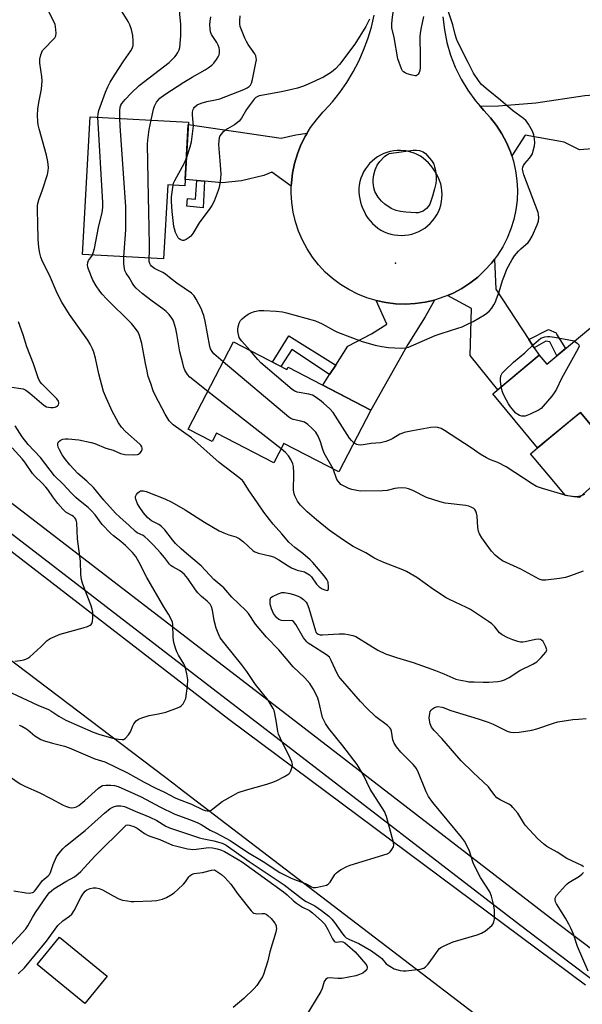
# Model space of a CAD drawing. Units: inches. Extents: x 1225769 to 1231769, y 545455 to 549455.
# Drawn here: x 1229034 to 1229248, y 546830 to 547205 of the extents above; entities that cross this region are included whole.
import ezdxf

# ---------------------------------------------------------------- set-up
doc = ezdxf.new("R2010")
doc.units = ezdxf.units.IN
doc.header["$MEASUREMENT"] = 0
for name, color, linetype in [('BLDG-Footprint', 5, 'Continuous'), ('CULTRL-Pad', 6, 'Continuous'), ('ELEV-Spot Elevation', 7, 'Continuous'), ('TRANS-Driveway', 251, 'Continuous'), ('TRANS-Non Street Sidewalk', 7, 'Continuous'), ('TRANS-Road', 130, 'Continuous'), ('TRANS-Street Sidewalk', 7, 'Continuous'), ('Undefined', 1, 'Continuous')]:
    doc.layers.add(name, color=color, linetype=linetype)

msp = doc.modelspace()

# ---------------------------------------------------------------- linework, layer by layer
at = {"layer": 'BLDG-Footprint'}
for points, elevation in [([(1229097.88, 547165.8), (1229096.55, 547141.52), (1229089.98, 547141.88), (1229088.43, 547113.71), (1229057.53, 547115.4), (1229060.41, 547167.85)], 430.52), ([(1229259.28, 547094.28), (1229278.81, 547070.69), (1229271.8, 547064.89), (1229278.98, 547056.22), (1229259.65, 547040.22), (1229247.17, 547055.29), (1229230.83, 547041.76), (1229213.77, 547062.37), (1229231.49, 547077.04), (1229234.33, 547073.62)], 434.98), ([(1229114.98, 547082.12), (1229135.37, 547071.57), (1229135.82, 547072.44), (1229167.33, 547056.15), (1229155.17, 547032.64), (1229134.26, 547043.45), (1229130.45, 547036.08), (1229108.55, 547047.41), (1229106.88, 547044.18), (1229097.79, 547048.88)], 432.99), ([(1229066.98, 546840.66), (1229058.47, 546830.28), (1229040.28, 546845.18), (1229048.79, 546855.56)], 435.18)]:
    msp.add_lwpolyline(points, close=True, dxfattribs=dict(at, elevation=elevation))
at = {"layer": 'CULTRL-Pad'}
msp.add_lwpolyline([(1229258.15, 547033.1), (1229246.8, 547022.84), (1229241.43, 547023.7), (1229236.87, 547029.15), (1229236.39, 547029.72), (1229228.13, 547039.57), (1229230.83, 547041.76), (1229232.01, 547042.73), (1229234.53, 547044.82), (1229245.54, 547053.94), (1229247.17, 547055.29), (1229259.65, 547040.22), (1229259.1, 547037.59), (1229258.52, 547034.86)], close=True, dxfattribs=at)
at = {"layer": 'ELEV-Spot Elevation'}
msp.add_point((1229176.75, 547112.06, 432.83), dxfattribs=at)
at = {"layer": 'TRANS-Driveway'}
for points in [[(1229264.25, 547156.52), (1229261.44, 547156.32), (1229246.86, 547155.29), (1229240.94, 547158.14), (1229226.06, 547160.87), (1229220.99, 547152.96), (1229220.49, 547154.52), (1229219.03, 547157.97), (1229217.29, 547161.29), (1229215.26, 547164.45), (1229212.96, 547167.41), (1229210.42, 547170.16), (1229208.98, 547171.82), (1229215.96, 547171.95), (1229230.12, 547173.17), (1229248.9, 547175.97), (1229266.58, 547177.33), (1229267.06, 547156.71)], [(1229143.1, 547161.62), (1229142.41, 547160.5), (1229140.74, 547157.14), (1229139.36, 547153.66), (1229138.29, 547150.06), (1229137.53, 547146.4), (1229137.1, 547142.67), (1229137.06, 547141.4), (1229129.59, 547146.67), (1229126.53, 547145.52), (1229118.11, 547143.39), (1229110.67, 547142.71), (1229103.93, 547143.28), (1229101.08, 547143.51), (1229096.68, 547143.88), (1229097.83, 547164.93), (1229133.16, 547159.71), (1229138.78, 547161)], [(1229227.54, 547083.02), (1229229.6, 547079.9), (1229231.49, 547077.04), (1229215.65, 547063.92), (1229205.21, 547076.99), (1229205.64, 547094.83), (1229196.49, 547099.77), (1229198.65, 547100.69), (1229201.96, 547102.45), (1229205.1, 547104.5), (1229208.06, 547106.8), (1229210.8, 547109.36), (1229213.31, 547112.14), (1229214.44, 547113.65), (1229214.9, 547102.16)], [(1229151.65, 547069.73), (1229153.95, 547073.3), (1229158.55, 547080.43), (1229167.61, 547085.25), (1229173.38, 547088.89), (1229169.4, 547097.82), (1229173.06, 547097.06), (1229176.79, 547096.61), (1229180.53, 547096.48), (1229184.28, 547096.69), (1229187.99, 547097.21), (1229191.64, 547098.06), (1229188.07, 547091.68), (1229181.46, 547081.15), (1229167.33, 547056.15), (1229149, 547065.63)]]:
    msp.add_lwpolyline(points, close=True, dxfattribs=at)
at = {"layer": 'TRANS-Non Street Sidewalk'}
for points in [[(1229103.93, 547143.28), (1229103.44, 547133.21), (1229097.21, 547133.81), (1229097.47, 547136.72), (1229100.55, 547136.46), (1229101.08, 547143.51)], [(1229153.95, 547073.3), (1229151.65, 547069.73), (1229137.28, 547079.28), (1229133.02, 547072.79), (1229129.86, 547074.42), (1229136.15, 547084.43)], [(1229229.6, 547079.9), (1229227.54, 547083.02), (1229234.99, 547086.89), (1229237.95, 547085.59), (1229238.1, 547085.08), (1229241.53, 547079.58), (1229238.12, 547076.76), (1229235.57, 547082.09), (1229234.04, 547082.34)]]:
    msp.add_lwpolyline(points, close=True, dxfattribs=at)
at = {"layer": 'TRANS-Road'}
for points in [[(1228736.67, 547231.63), (1228774.94, 547198.76), (1228827.99, 547156.17), (1228920.5, 547086.03), (1229021.18, 547009.45), (1229113.28, 546938.46), (1229249.11, 546837.44)], [(1229352.73, 546716.05), (1229243.56, 546798.38), (1229232, 546807.1), (1229213.8, 546821.01), (1229094.36, 546912.28), (1229092.42, 546913.75), (1229024.19, 546965.36), (1229009.48, 546976.49), (1228961.82, 547012.54), (1228803.93, 547132.25), (1228722.5, 547192.78), (1228702.35, 547206.23)]]:
    msp.add_lwpolyline(points, dxfattribs=at)
msp.add_polyline3d([(1229194.81, 547205.86, 0), (1229195.36, 547200.92, 0), (1229196.33, 547196.05, 0), (1229197.72, 547191.28, 0), (1229199.51, 547186.65, 0), (1229201.69, 547182.19, 0), (1229204.25, 547177.93, 0), (1229207.17, 547173.91, 0), (1229208.98, 547171.82, 0), (1229210.42, 547170.16, 0), (1229212.96, 547167.41, 0), (1229215.26, 547164.45, 0), (1229217.29, 547161.29, 0), (1229219.03, 547157.97, 0), (1229220.49, 547154.52, 0), (1229220.99, 547152.96, 0), (1229221.63, 547150.95, 0), (1229222.47, 547147.29, 0), (1229222.98, 547143.58, 0), (1229223.16, 547139.84, 0), (1229223.02, 547136.09, 0), (1229222.56, 547132.37, 0), (1229221.77, 547128.71, 0), (1229220.67, 547125.12, 0), (1229219.26, 547121.65, 0), (1229217.56, 547118.31, 0), (1229215.57, 547115.13, 0), (1229214.44, 547113.65, 0), (1229213.31, 547112.14, 0), (1229210.8, 547109.36, 0), (1229208.06, 547106.8, 0), (1229205.1, 547104.5, 0), (1229201.96, 547102.45, 0), (1229198.65, 547100.69, 0), (1229196.49, 547099.77, 0), (1229195.2, 547099.22, 0), (1229191.64, 547098.06, 0), (1229187.99, 547097.21, 0), (1229184.28, 547096.69, 0), (1229180.53, 547096.48, 0), (1229176.79, 547096.61, 0), (1229173.06, 547097.06, 0), (1229169.4, 547097.82, 0), (1229165.81, 547098.91, 0), (1229162.33, 547100.31, 0), (1229158.98, 547102, 0), (1229155.8, 547103.97, 0), (1229152.8, 547106.22, 0), (1229150, 547108.72, 0), (1229147.43, 547111.45, 0), (1229145.11, 547114.39, 0), (1229143.06, 547117.52, 0), (1229141.28, 547120.82, 0), (1229139.8, 547124.27, 0), (1229138.62, 547127.83, 0), (1229137.76, 547131.47, 0), (1229137.21, 547135.18, 0), (1229136.99, 547138.92, 0), (1229137.06, 547141.4, 0), (1229137.1, 547142.67, 0), (1229137.53, 547146.4, 0), (1229138.29, 547150.06, 0), (1229139.36, 547153.66, 0), (1229140.74, 547157.14, 0), (1229142.41, 547160.5, 0), (1229143.1, 547161.62, 0), (1229144.37, 547163.69, 0), (1229146.61, 547166.7, 0), (1229149.09, 547169.51, 0), (1229149.61, 547170.05, 0), (1229152.7, 547173.49, 0), (1229155.57, 547177.11, 0), (1229158.2, 547180.91, 0), (1229160.59, 547184.86, 0), (1229162.73, 547188.96, 0), (1229164.61, 547193.18, 0), (1229166.22, 547197.51, 0), (1229167.56, 547201.94, 0), (1229168.62, 547206.43, 0)], dxfattribs=at)
msp.add_polyline3d([(1229177.64, 547122.69, 0), (1229178.99, 547122.64, 0), (1229180.35, 547122.7, 0), (1229181.69, 547122.88, 0), (1229183.01, 547123.18, 0), (1229184.31, 547123.59, 0), (1229185.56, 547124.11, 0), (1229186.76, 547124.74, 0), (1229187.9, 547125.47, 0), (1229188.98, 547126.3, 0), (1229189.97, 547127.22, 0), (1229190.89, 547128.23, 0), (1229191.71, 547129.3, 0), (1229192.44, 547130.45, 0), (1229193.06, 547131.66, 0), (1229193.57, 547132.91, 0), (1229193.98, 547134.2, 0), (1229194.27, 547135.53, 0), (1229194.44, 547136.87, 0), (1229194.5, 547138.23, 0), (1229194.43, 547139.58, 0), (1229194.25, 547140.93, 0), (1229193.95, 547142.25, 0), (1229193.55, 547143.55, 0), (1229193.02, 547144.8, 0), (1229192.39, 547146, 0), (1229191.66, 547147.14, 0), (1229190.96, 547148.26, 0), (1229190.18, 547149.32, 0), (1229189.3, 547150.31, 0), (1229188.34, 547151.22, 0), (1229187.31, 547152.04, 0), (1229186.21, 547152.77, 0), (1229185.05, 547153.41, 0), (1229183.84, 547153.94, 0), (1229182.59, 547154.37, 0), (1229181.31, 547154.69, 0), (1229180.65, 547154.8, 0), (1229180.01, 547154.9, 0), (1229178.69, 547155, 0), (1229177.37, 547154.98, 0), (1229176.06, 547154.85, 0), (1229174.76, 547154.61, 0), (1229173.49, 547154.26, 0), (1229172.25, 547153.8, 0), (1229171.05, 547153.24, 0), (1229169.91, 547152.57, 0), (1229168.83, 547151.82, 0), (1229167.82, 547150.97, 0), (1229166.88, 547150.04, 0), (1229166.03, 547149.03, 0), (1229165.26, 547147.96, 0), (1229164.59, 547146.81, 0), (1229164.03, 547145.63, 0), (1229163.56, 547144.39, 0), (1229163.2, 547143.12, 0), (1229162.95, 547141.82, 0), (1229162.82, 547140.51, 0), (1229162.8, 547139.19, 0), (1229162.89, 547137.87, 0), (1229163.09, 547136.57, 0), (1229163.4, 547135.28, 0), (1229163.82, 547134.03, 0), (1229164.35, 547132.82, 0), (1229164.88, 547131.57, 0), (1229165.5, 547130.37, 0), (1229166.24, 547129.23, 0), (1229167.07, 547128.15, 0), (1229167.98, 547127.16, 0), (1229168.99, 547126.24, 0), (1229170.07, 547125.42, 0), (1229171.21, 547124.7, 0), (1229172.42, 547124.07, 0), (1229173.67, 547123.56, 0), (1229174.97, 547123.16, 0), (1229176.29, 547122.86, 0)], close=True, dxfattribs=at)
at = {"layer": 'TRANS-Street Sidewalk'}
for points in [[(1228769.67, 547223.92), (1228796.01, 547201.1), (1228813.64, 547185.81), (1228928.51, 547098.8), (1228957.27, 547077.01), (1229062.47, 546996.21), (1229138.65, 546937.7), (1229208.62, 546883.85), (1229237.45, 546861.66), (1229371.54, 546760.6), (1229378.14, 546755.62), (1229464.7, 546685.96), (1229511.77, 546670.88), (1229513.51, 546671.13), (1229527.6, 546689.37), (1229547.95, 546715.49), (1229576.82, 546752.66), (1229646.82, 546842.79), (1229674.5, 546878.43), (1229737.94, 546959.98)], [(1229372.38, 546748.22), (1229231.77, 546854.2), (1229223.9, 546860.25), (1229132.94, 546930.26), (1229105.15, 546951.6), (1228990.9, 547039.35), (1228951.58, 547069.55), (1228879.77, 547123.95), (1228807.73, 547178.52), (1228763.62, 547216.75)]]:
    msp.add_lwpolyline(points, dxfattribs=at)
at = {"layer": 'Undefined'}
msp.add_line((1229133.21, 547041.42, 430), (1229105.23, 547063.28, 430), dxfattribs=at)
for points, elevation in [([(1229033.4, 546936.19), (1229034.48, 546935.82), (1229036, 546935.01), (1229036.7, 546934.5), (1229039.34, 546932.17), (1229040.59, 546931.36), (1229041.65, 546930.8), (1229043.01, 546930.29), (1229046.09, 546929.32), (1229050.67, 546928.17), (1229052.43, 546927.64), (1229062.25, 546923.42), (1229066.02, 546922.24), (1229074.68, 546918.06), (1229081, 546914.55), (1229085.2, 546912.4), (1229088.72, 546910.75), (1229092.82, 546908.53), (1229094.32, 546907.89), (1229098.99, 546906.19), (1229103.43, 546904.01), (1229104.21, 546903.75), (1229104.97, 546903.63), (1229105.72, 546903.65), (1229106.47, 546903.92), (1229107.19, 546904.4), (1229110.71, 546907.15), (1229115.01, 546909.61), (1229116.82, 546910.55), (1229119.57, 546911.53), (1229127.78, 546913.82), (1229130, 546914.52), (1229131.59, 546915.19), (1229134.45, 546916.67), (1229135.7, 546917.39), (1229136.14, 546917.74), (1229136.49, 546918.14), (1229136.86, 546918.85), (1229137.16, 546919.62), (1229137.38, 546920.41), (1229137.47, 546921.2), (1229137.23, 546922.32), (1229136.68, 546923.68), (1229132.89, 546931.2), (1229132.22, 546932.76), (1229131.97, 546933.85), (1229131.44, 546937.23), (1229130.78, 546940.72), (1229130.49, 546941.86), (1229130.17, 546942.63), (1229128.25, 546945.72), (1229123.42, 546951.74), (1229120.11, 546956.59), (1229118.24, 546959.18), (1229111.81, 546967.08), (1229110.01, 546969.51), (1229109.16, 546971.21), (1229108.44, 546973.12), (1229107.64, 546976.11), (1229107.1, 546979.94), (1229106.63, 546981.27), (1229106.09, 546982.24), (1229104.96, 546983.46), (1229102.81, 546985.2), (1229101.48, 546986.56), (1229100.6, 546987.7), (1229097.61, 546992.04), (1229096.32, 546993.56), (1229095.3, 546994.46), (1229094.42, 546995.12), (1229091.97, 546996.46), (1229091.3, 546996.92), (1229090.69, 546997.55), (1229088.77, 547000.05), (1229087.21, 547001.87), (1229084.6, 547004.76), (1229082.41, 547006.92), (1229081.33, 547007.88), (1229080.67, 547008.37), (1229079.79, 547008.85), (1229078.35, 547009.49), (1229077.7, 547009.93), (1229075.35, 547012.29), (1229071.75, 547015.38), (1229070.13, 547016.89), (1229065.68, 547021.93), (1229061.71, 547026.75), (1229059.14, 547029.16), (1229055.76, 547032.06), (1229052.65, 547035.29), (1229051.01, 547037.41), (1229049.82, 547039.1), (1229048.71, 547041), (1229048.25, 547042.08), (1229048.08, 547042.82), (1229048.16, 547043.56), (1229048.41, 547044.03), (1229048.96, 547044.63), (1229049.44, 547044.9), (1229049.99, 547045.06), (1229050.87, 547045.19), (1229052.07, 547045.23), (1229056.19, 547044.89), (1229060.82, 547043.85), (1229062.19, 547043.38), (1229066.43, 547041.61), (1229069.21, 547040.9), (1229071.96, 547039.69), (1229073.66, 547039.29), (1229076.88, 547039.1), (1229078.45, 547039.24), (1229078.91, 547039.41), (1229079.54, 547039.89), (1229080.02, 547040.52), (1229080.28, 547041.22), (1229080.24, 547041.66), (1229080.08, 547042.11), (1229079.7, 547042.76), (1229079.34, 547043.18), (1229073.89, 547048), (1229072.37, 547049.71), (1229071.21, 547051.36), (1229068.78, 547055.77), (1229066.64, 547060.57), (1229065.57, 547063.28), (1229063.77, 547069.96), (1229062.52, 547075.96), (1229061.87, 547078.16), (1229061.36, 547079.49), (1229060.44, 547081.28), (1229059.56, 547082.78), (1229052.64, 547092.5), (1229049.66, 547097.29), (1229047.89, 547100.69), (1229044.94, 547107.58), (1229042.33, 547112.72), (1229041.72, 547114.32), (1229041.25, 547115.95), (1229040.94, 547118.02), (1229040.65, 547121.24), (1229040.58, 547127.15), (1229040.37, 547132.24), (1229040.4, 547133.95), (1229040.53, 547134.79), (1229040.91, 547136.17), (1229042.32, 547140), (1229044.2, 547145.89), (1229044.5, 547147.25), (1229044.6, 547148.55), (1229044.34, 547150.73), (1229043.82, 547153.21), (1229040.98, 547163.16), (1229040.61, 547164.78), (1229040.47, 547165.89), (1229040.36, 547168.41), (1229040.52, 547170.7), (1229040.85, 547173.28), (1229041.86, 547178.34), (1229042.11, 547181.45), (1229042.06, 547183.18), (1229041.34, 547188.22), (1229041.27, 547189.69), (1229041.66, 547191.39), (1229042.33, 547192.99), (1229043.25, 547194.11), (1229046.16, 547197.02), (1229046.93, 547197.88), (1229047.34, 547198.58), (1229047.5, 547199.62), (1229047.29, 547202.12), (1229047.08, 547202.94), (1229046.63, 547204.03), (1229044.12, 547209.03)], 426), ([(1229063.35, 547167.69), (1229063.47, 547168.92), (1229063.78, 547170.19), (1229066.29, 547177.17), (1229067.14, 547179.27), (1229068.08, 547181.03), (1229069.7, 547183.61), (1229073.31, 547189.12), (1229075.99, 547192.87), (1229076.5, 547193.85), (1229076.77, 547194.95), (1229076.86, 547196.72), (1229076.66, 547198.76), (1229076.24, 547201.06), (1229075.57, 547202.85), (1229074.94, 547204.07), (1229070.4, 547211.41)], 428), ([(1229071.75, 547167.23), (1229071.72, 547170.13), (1229071.88, 547171.5), (1229072.14, 547172.18), (1229072.53, 547172.86), (1229073.76, 547174.39), (1229076.02, 547176.79), (1229079.06, 547179.67), (1229090.53, 547188.49), (1229092.73, 547190.61), (1229093.24, 547191.29), (1229093.84, 547192.28), (1229094.33, 547193.31), (1229094.56, 547194.14), (1229094.97, 547198.56), (1229095.02, 547200.04), (1229094.95, 547203.01), (1229094.55, 547206.79), (1229094.61, 547207.63), (1229094.9, 547208.96)], 430), ([(1229187.45, 547205.98), (1229186.47, 547201.79), (1229186.12, 547199.59), (1229186.06, 547198.2), (1229186.15, 547190.73), (1229186.12, 547186.56), (1229186.03, 547185.39), (1229185.79, 547184.61), (1229185.39, 547184), (1229185.05, 547183.67), (1229184.66, 547183.46), (1229184.18, 547183.41), (1229183.12, 547183.6), (1229181.2, 547184.19), (1229180.42, 547184.5), (1229179.75, 547184.93), (1229179.41, 547185.35), (1229179.03, 547186.09), (1229177.63, 547189.93), (1229176.24, 547197.95), (1229175.4, 547201.72), (1229175.34, 547203.07), (1229175.43, 547204.7), (1229176.2, 547210.44)], 434), ([(1229083.63, 547166.58), (1229084.56, 547170.77), (1229084.9, 547171.89), (1229085.27, 547172.65), (1229085.74, 547173.36), (1229087.03, 547174.87), (1229088.89, 547176.25), (1229096.09, 547181), (1229099.34, 547182.95), (1229104.2, 547185.65), (1229105.44, 547186.44), (1229106.75, 547187.48), (1229107.55, 547188.25), (1229108.62, 547189.63), (1229109.24, 547190.61), (1229109.56, 547191.39), (1229109.71, 547192.2), (1229109.74, 547193.31), (1229109.57, 547194.1), (1229109.16, 547195.11), (1229108.65, 547196.09), (1229106.68, 547199.17), (1229106.31, 547200.15), (1229106.09, 547201.29), (1229106.01, 547202.75), (1229106.14, 547204.21), (1229106.43, 547205.8)], 432), ([(1229166.78, 547204.95), (1229165.47, 547202.22), (1229161.19, 547195.44), (1229155.36, 547187.66), (1229153.89, 547186.02), (1229152.34, 547184.8), (1229149.29, 547182.91), (1229143.52, 547180.22), (1229141.66, 547179.46), (1229139.46, 547178.75), (1229137.22, 547178.2), (1229133.27, 547177.33), (1229125.63, 547175.97), (1229124.78, 547175.74), (1229124.01, 547175.39), (1229123.54, 547175.09), (1229122.94, 547174.51), (1229121, 547172.04), (1229120.01, 547170.62), (1229118.06, 547167.26), (1229117.16, 547166.16), (1229115.47, 547164.71), (1229112.72, 547163.21), (1229112, 547162.75), (1229110.88, 547161.85), (1229110.29, 547161.25), (1229109.87, 547160.59), (1229109.63, 547159.83), (1229109.37, 547157.36), (1229109.42, 547155.61), (1229109.83, 547150.98), (1229110.16, 547146.04), (1229110.04, 547144.29), (1229109.7, 547141.67), (1229109.48, 547140.52), (1229109.24, 547139.71), (1229107.69, 547135.73), (1229106.82, 547134.03), (1229106.06, 547132.84), (1229102, 547127.41), (1229099.58, 547123.35), (1229098.84, 547122.42), (1229098.21, 547121.89), (1229097.06, 547121.13), (1229096.1, 547120.73), (1229095.63, 547120.71), (1229094.96, 547120.92), (1229094.34, 547121.32), (1229093.99, 547121.7), (1229093.57, 547122.43), (1229093, 547123.77), (1229092.52, 547125.14), (1229092.32, 547125.99), (1229091.62, 547131.79), (1229091.39, 547135.61), (1229091.48, 547137.35), (1229092.06, 547141.77)], 434), ([(1229097.12, 547152), (1229098.56, 547156.32), (1229099, 547158.31), (1229099.75, 547164.35), (1229099.73, 547165.5), (1229099.47, 547168.67), (1229099.48, 547169.53), (1229099.69, 547170.64), (1229099.9, 547171.14), (1229100.19, 547171.53), (1229101.18, 547172.35), (1229102.7, 547173.03), (1229104.88, 547173.68), (1229108.13, 547174.21), (1229109.8, 547174.67), (1229118.93, 547178.23), (1229120.25, 547178.84), (1229120.95, 547179.3), (1229121.47, 547179.9), (1229121.85, 547180.62), (1229122.24, 547182.03), (1229123.6, 547188.4), (1229123.77, 547189.55), (1229123.73, 547190.29), (1229123.52, 547190.99), (1229123.13, 547191.72), (1229120.64, 547195.27), (1229119.98, 547196.43), (1229119.39, 547197.76), (1229117.63, 547202.22), (1229117.4, 547203.21), (1229117.39, 547204.28), (1229117.64, 547206.27)], 434), ([(1229121.39, 547078.81), (1229118.25, 547082.39), (1229117.69, 547083.07), (1229117.23, 547083.81), (1229116.88, 547084.89), (1229116.7, 547086.04), (1229116.67, 547087.01), (1229116.8, 547087.88), (1229117.22, 547089.27), (1229117.72, 547090.29), (1229118.31, 547090.92), (1229119.22, 547091.66), (1229120.66, 547092.7), (1229121.69, 547093.24), (1229123.07, 547093.65), (1229124.77, 547094.01), (1229126.53, 547094.09), (1229131.27, 547093.78), (1229133.72, 547093.53), (1229135.28, 547093.2), (1229146.22, 547090.19), (1229148.86, 547088.98), (1229153.39, 547086.42), (1229154.67, 547085.78), (1229164.06, 547082.3), (1229169.03, 547080.86), (1229171.53, 547080.36), (1229174.04, 547079.99), (1229178.89, 547079.79), (1229180.54, 547079.89), (1229181.63, 547080.16), (1229191.85, 547084.61), (1229194.07, 547085.37), (1229200.49, 547087.29), (1229202.08, 547087.84), (1229203.92, 547088.68), (1229206.28, 547089.9), (1229210.6, 547092.42), (1229211.57, 547093.08), (1229212.58, 547093.98), (1229213.47, 547095), (1229214.19, 547096.18), (1229214.81, 547097.42), (1229215.26, 547098.46), (1229216.22, 547101.15), (1229217.5, 547105.5), (1229218.19, 547107.38), (1229219.2, 547109.75), (1229221.18, 547113.45), (1229222.1, 547114.85), (1229223.59, 547116.7), (1229224.41, 547117.51), (1229227.2, 547119.99), (1229227.95, 547120.82), (1229228.79, 547122.37), (1229230.71, 547126.73), (1229231.21, 547128.12), (1229231.35, 547129.51), (1229231.22, 547130.56), (1229231.03, 547131.36), (1229225.63, 547145.67), (1229225.3, 547146.79), (1229225.14, 547147.82), (1229225.19, 547148.6), (1229225.45, 547149.32), (1229225.95, 547150.02), (1229227.74, 547152), (1229228.46, 547152.92), (1229228.85, 547153.69), (1229229.2, 547154.8), (1229229.67, 547156.79), (1229229.79, 547157.95), (1229229.66, 547159.43), (1229229.42, 547160.91), (1229228.97, 547162.29), (1229227.39, 547165.02), (1229226.92, 547165.73), (1229226.36, 547166.38), (1229225.47, 547167.12), (1229221.25, 547170.26), (1229216.75, 547174.12), (1229212.01, 547177.9), (1229209.54, 547180.04), (1229208.95, 547180.68), (1229208.29, 547181.58), (1229206.49, 547184.44), (1229204.47, 547188.51), (1229200.3, 547196.45), (1229199.91, 547197.51), (1229199.44, 547199.1), (1229198.61, 547202.83), (1229196.95, 547207.76)], 434), ([(1229061.28, 547115.19), (1229061.62, 547116), (1229062.05, 547117.67), (1229063.56, 547125.72), (1229065.02, 547131.36), (1229065.28, 547133.22), (1229065.26, 547135.17), (1229063.35, 547167.69)], 428), ([(1229073.33, 547114.54), (1229074.07, 547124.76), (1229074.05, 547133.49), (1229071.84, 547164.33), (1229071.75, 547167.23)], 430), ([(1229082.98, 547114.01), (1229083.07, 547116.36), (1229083.06, 547119.03), (1229082.84, 547131.75), (1229082.64, 547137.15), (1229082.3, 547157.4), (1229082.37, 547158.88), (1229082.89, 547162.98), (1229083.63, 547166.58)], 432), ([(1229092.06, 547141.77), (1229092.24, 547142.52), (1229092.7, 547143.57), (1229096.36, 547150.22), (1229097.12, 547152)], 434), ([(1229029.76, 546916.67), (1229033.81, 546913.89), (1229035.8, 546912.9), (1229040.99, 546910.53), (1229045.41, 546908.32), (1229050.13, 546905.83), (1229051.46, 546905.23), (1229052.56, 546904.87), (1229053.41, 546904.77), (1229054.25, 546904.82), (1229055.21, 546905.11), (1229056.14, 546905.62), (1229058.48, 546907.5), (1229063.6, 546912.19), (1229064.47, 546912.86), (1229065.14, 546913.2), (1229066.38, 546913.44), (1229068.33, 546913.44), (1229069.74, 546913.25), (1229071.12, 546912.83), (1229079.91, 546908.96), (1229086.99, 546905.14), (1229092.73, 546902.34), (1229098.71, 546900.15), (1229101.47, 546899.05), (1229102.78, 546898.45), (1229106.19, 546896.27), (1229108.61, 546895.1), (1229113.83, 546892.33), (1229120.37, 546887.82), (1229126.31, 546884.29), (1229132.74, 546880.19), (1229137.03, 546878.02), (1229139.31, 546877.09), (1229142.5, 546875.94), (1229143.2, 546875.6), (1229144.7, 546874.7), (1229145.41, 546874.41), (1229146.22, 546874.38), (1229147.07, 546874.5), (1229149.37, 546875), (1229150.46, 546875.36), (1229151.1, 546875.76), (1229151.8, 546876.49), (1229153.69, 546879.35), (1229154.21, 546880.02), (1229154.85, 546880.57), (1229155.83, 546881.19), (1229158.17, 546882.41), (1229159.53, 546882.93), (1229173.51, 546887.24), (1229174.27, 546887.65), (1229174.68, 546888.01), (1229175.38, 546888.9), (1229175.93, 546889.88), (1229176.11, 546890.66), (1229175.9, 546892.04), (1229173.25, 546901.47), (1229172.53, 546903.38), (1229167.03, 546911.9), (1229164.55, 546917.17), (1229162.1, 546921.21), (1229156.68, 546928.36), (1229151.37, 546934.92), (1229150.08, 546936.86), (1229149.41, 546938.09), (1229148.99, 546939.16), (1229147.49, 546945.23), (1229146.99, 546946.84), (1229145.37, 546950.04), (1229144.16, 546952.09), (1229142.26, 546954.18), (1229137.82, 546958.45), (1229135.09, 546961.57), (1229132.31, 546964.91), (1229127.64, 546969.78), (1229123.41, 546974.73), (1229120.75, 546978.68), (1229119.72, 546979.93), (1229114.37, 546984.95), (1229111.3, 546988.54), (1229107.6, 546991.71), (1229102.67, 546996.92), (1229097.08, 547001.61), (1229095.09, 547003.38), (1229092.97, 547005.42), (1229091.77, 547006.73), (1229088.86, 547010.53), (1229087.66, 547011.83), (1229086.65, 547012.57), (1229083.86, 547014.02), (1229083.17, 547014.53), (1229082.32, 547015.32), (1229080.81, 547017.1), (1229079.1, 547019.49), (1229078.51, 547020.48), (1229077.82, 547022.28), (1229077.72, 547022.79), (1229077.73, 547023.28), (1229078.04, 547024), (1229078.55, 547024.66), (1229079.19, 547025.18), (1229079.66, 547025.38), (1229080.7, 547025.42), (1229081.8, 547025.18), (1229088.85, 547022.42), (1229091.57, 547021.07), (1229096.58, 547018.23), (1229104.03, 547013.54), (1229109.55, 547010.22), (1229111.34, 547009.4), (1229113.23, 547008.73), (1229115.96, 547007.89), (1229117.17, 547007.32), (1229118.79, 547006.06), (1229122.34, 547002.77), (1229123.21, 547002.18), (1229124.57, 547001.69), (1229128.85, 547000.66), (1229130.24, 547000.24), (1229132.27, 546999.16), (1229135.92, 546996.82), (1229137.18, 546996.12), (1229139.32, 546995.26), (1229142.02, 546994.56), (1229142.77, 546994.26), (1229143.92, 546993.48), (1229144.74, 546992.71), (1229146.63, 546989.95), (1229147.13, 546989.37), (1229147.7, 546988.86), (1229148.86, 546988.1), (1229149.83, 546987.68), (1229150.72, 546987.53), (1229151.04, 546987.64), (1229151.14, 546987.77), (1229151.25, 546988.16), (1229151.27, 546988.93), (1229151.03, 546990.6), (1229150.57, 546991.64), (1229149.57, 546993.07), (1229145.23, 546998.11), (1229144.21, 546999.18), (1229141.5, 547001.54), (1229138.34, 547003.86), (1229136.17, 547005.85), (1229133.47, 547009.08), (1229130.17, 547012.7), (1229128.69, 547014.5), (1229126.59, 547017.28), (1229124.24, 547020.82), (1229120.75, 547025.85), (1229119.1, 547028.49), (1229118.41, 547029.33), (1229117.1, 547030.46), (1229109.59, 547036.17), (1229098.98, 547045.66), (1229092.02, 547050.61), (1229091.12, 547051.38), (1229090.55, 547052.06), (1229088.99, 547054.56), (1229085.23, 547061.85), (1229084.5, 547063.47), (1229083.52, 547066.23), (1229082.59, 547069), (1229081.97, 547071.61), (1229081.49, 547073.93), (1229080.16, 547081.52), (1229079.24, 547084.5), (1229078.68, 547085.79), (1229077.7, 547087.27), (1229076.22, 547089.11), (1229066.63, 547098.56), (1229065.07, 547100.27), (1229064.19, 547101.38), (1229062.73, 547103.47), (1229061.49, 547105.63), (1229059.81, 547109.76), (1229059.57, 547110.61), (1229059.47, 547111.33), (1229059.59, 547112.36), (1229059.87, 547113.1), (1229061.28, 547115.19)], 428), ([(1229105.23, 547063.28), (1229098.43, 547068.63), (1229097.51, 547069.69), (1229096.54, 547071.34), (1229096.17, 547072.31), (1229095.68, 547074.03), (1229094.61, 547078.35), (1229093.46, 547085.14), (1229093.02, 547087.12), (1229092.35, 547089.62), (1229092.02, 547090.44), (1229091.61, 547091.2), (1229090.59, 547092.56), (1229089.43, 547093.7), (1229088.14, 547094.71), (1229084.11, 547097.56), (1229080.31, 547100.48), (1229078.02, 547102.6), (1229077.06, 547103.63), (1229076.42, 547104.6), (1229075.36, 547106.64), (1229074.21, 547108.27), (1229073.68, 547109.24), (1229073.47, 547110.06), (1229073.3, 547111.78), (1229073.24, 547113.23), (1229073.33, 547114.54)], 430), ([(1229111.07, 547074.56), (1229107.61, 547077.53), (1229106.86, 547078.43), (1229106.27, 547079.42), (1229106, 547080.37), (1229104.27, 547090.03), (1229103.71, 547092.19), (1229103.28, 547093.49), (1229102.82, 547094.54), (1229100.82, 547098.38), (1229100.08, 547099.61), (1229099.61, 547100.17), (1229098.98, 547100.71), (1229093.44, 547104.53), (1229091.31, 547106.14), (1229089.15, 547107.92), (1229088.17, 547108.5), (1229085.97, 547109.52), (1229085, 547110.09), (1229083.86, 547110.91), (1229083.37, 547111.43), (1229083.11, 547111.92), (1229082.98, 547112.7), (1229082.98, 547114.01)], 432), ([(1229030.57, 547064.87), (1229034.05, 547064.42), (1229034.89, 547064.19), (1229035.94, 547063.71), (1229037.52, 547062.62), (1229042.83, 547058.02), (1229043.79, 547057.42), (1229044.6, 547057.23), (1229045.46, 547057.17), (1229046.33, 547057.18), (1229047.14, 547057.31), (1229047.6, 547057.48), (1229048.04, 547057.77), (1229048.36, 547058.17), (1229048.48, 547058.61), (1229048.47, 547059.09), (1229048.34, 547059.56), (1229047.81, 547060.43), (1229042.03, 547066.12), (1229041.33, 547067.01), (1229040.59, 547068.43), (1229038.87, 547073.83), (1229036.3, 547080.19), (1229034.97, 547084.83), (1229033.15, 547089.71)], 424), ([(1229217.04, 547065.08), (1229216.73, 547067.25), (1229216.69, 547068.11), (1229216.89, 547069.22), (1229217.1, 547069.74), (1229217.41, 547070.21), (1229218.42, 547071.28), (1229221.68, 547074.36), (1229226.03, 547077.98), (1229229.43, 547081.28), (1229231.16, 547082.81), (1229232.06, 547083.48), (1229232.8, 547083.8), (1229233.59, 547083.99), (1229234.67, 547084.13), (1229235.5, 547084.14), (1229237.23, 547083.88), (1229244.72, 547082.46), (1229244.88, 547082.36)], 436), ([(1229244.88, 547082.36), (1229245.9, 547081.69), (1229246.6, 547081.01), (1229246.71, 547080.55), (1229246.36, 547079.58), (1229240, 547068.23), (1229238.03, 547064.12), (1229237.48, 547063.13), (1229236.23, 547061.5), (1229232.98, 547057.66), (1229232.17, 547056.82), (1229231.47, 547056.32), (1229228.01, 547054.65), (1229226.12, 547053.89), (1229225.58, 547053.8), (1229224.8, 547053.9), (1229224.02, 547054.16), (1229223.28, 547054.52), (1229222.62, 547055.02), (1229221.84, 547055.84), (1229220.57, 547057.39), (1229219.77, 547058.58), (1229218.22, 547061.39), (1229217.6, 547062.69), (1229217.34, 547063.51), (1229217.04, 547065.08)], 436), ([(1229160.9, 547043.72), (1229159.95, 547044.55), (1229159.27, 547045.41), (1229152.95, 547055.27), (1229151.73, 547056.6), (1229149.32, 547058.8), (1229148.42, 547059.56), (1229146.56, 547060.92), (1229145.09, 547061.79), (1229143.73, 547062.16), (1229139.34, 547062.96), (1229138.36, 547063.37), (1229137.41, 547063.97), (1229125.5, 547074.18), (1229124.29, 547075.47), (1229121.39, 547078.81)], 434), ([(1229152.96, 547033.78), (1229149.59, 547039.76), (1229149.11, 547041.1), (1229148.23, 547044.1), (1229147.31, 547046.29), (1229146.34, 547047.74), (1229145, 547049.16), (1229143.3, 547050.71), (1229142.1, 547051.51), (1229140.72, 547052), (1229137.72, 547052.64), (1229136.86, 547053.02), (1229136.13, 547053.51), (1229111.07, 547074.56)], 432), ([(1229028.57, 546949.45), (1229040.57, 546943.83), (1229044.54, 546942.2), (1229045.47, 546941.65), (1229048.49, 546939.6), (1229051.23, 546938.17), (1229061.62, 546933.61), (1229064.07, 546932.69), (1229069.07, 546931.31), (1229071.29, 546930.84), (1229072.63, 546930.72), (1229073.12, 546930.8), (1229073.77, 546931.18), (1229075.1, 546932.57), (1229075.87, 546933.73), (1229076.73, 546935.94), (1229077.13, 546936.7), (1229077.97, 546937.82), (1229078.81, 546938.52), (1229080.13, 546939.05), (1229082.93, 546939.87), (1229086.49, 546940.52), (1229089.29, 546941.2), (1229093.75, 546942.88), (1229094.55, 546943.25), (1229095.25, 546943.74), (1229095.81, 546944.38), (1229096.3, 546945.08), (1229096.69, 546945.85), (1229096.85, 546946.39), (1229097.5, 546951.25), (1229097.62, 546953.52), (1229097.29, 546955.77), (1229096.92, 546957.44), (1229096.58, 546958.52), (1229096.08, 546959.57), (1229094.14, 546962.86), (1229093.47, 546964.15), (1229092.97, 546965.5), (1229092.31, 546967.7), (1229092.14, 546968.54), (1229092.05, 546969.68), (1229091.98, 546974.56), (1229091.83, 546975.38), (1229091.55, 546976.12), (1229090.28, 546978.49), (1229088.52, 546981.32), (1229082, 546992.39), (1229079.1, 546998.2), (1229077.84, 547000.45), (1229076.59, 547001.97), (1229073.95, 547004.57), (1229072.15, 547006.1), (1229069.28, 547008.32), (1229068.23, 547009.29), (1229065.07, 547012.61), (1229062.29, 547016.31), (1229060.97, 547017.84), (1229059.66, 547019.04), (1229056.02, 547021.96), (1229054.98, 547022.88), (1229053.23, 547024.62), (1229050.17, 547027.9), (1229046.91, 547031.12), (1229041.55, 547038.05), (1229036.79, 547043.01), (1229034.55, 547045.94), (1229031.87, 547050.18)], 424), ([(1229248.66, 547024.07), (1229247.09, 547023.44), (1229245.75, 547023.15), (1229244.64, 547023.16), (1229242.38, 547023.55), (1229240.43, 547024.05), (1229232.68, 547026.27), (1229231.58, 547026.63), (1229230.43, 547027.13), (1229228.73, 547028.14), (1229218.93, 547034.53), (1229215.65, 547036.2), (1229212.89, 547037.18), (1229211.43, 547037.93), (1229209.02, 547039.44), (1229205.52, 547041.84), (1229195.45, 547048.38), (1229194.17, 547049.13), (1229192.88, 547049.58), (1229191.83, 547049.71), (1229190.24, 547049.56), (1229183.19, 547048.26), (1229180.03, 547047.58), (1229179.2, 547047.31), (1229178.43, 547046.95), (1229175.72, 547045.33), (1229174.7, 547044.81), (1229173.05, 547044.25), (1229171.08, 547043.75), (1229167.45, 547043.42), (1229164.42, 547042.92), (1229163.34, 547042.84), (1229162.56, 547042.9), (1229162.05, 547043.05), (1229160.9, 547043.72)], 434), ([(1229031.71, 546960.64), (1229033.73, 546960.89), (1229035.17, 546961.11), (1229035.99, 546961.33), (1229036.74, 546961.72), (1229037.43, 546962.26), (1229041.61, 546966.1), (1229044.04, 546968.47), (1229045.19, 546969.27), (1229049.07, 546970.8), (1229057.75, 546973.28), (1229059.45, 546973.82), (1229060.49, 546974.29), (1229060.88, 546974.6), (1229061.14, 546974.95), (1229061.37, 546975.74), (1229061.48, 546977.2), (1229061.45, 546979.29), (1229061.22, 546980.42), (1229060.68, 546982.07), (1229058.42, 546987.85), (1229057.53, 546990.29), (1229057.16, 546991.65), (1229056.95, 546993.53), (1229056.8, 546998.64), (1229055.59, 547007.09), (1229055.37, 547013.25), (1229055.27, 547013.81), (1229054.94, 547014.61), (1229054.45, 547015.32), (1229054.09, 547015.67), (1229053.48, 547016.07), (1229051.22, 547017.25), (1229050.01, 547018.43), (1229048.16, 547020.61), (1229046.17, 547023.13), (1229044.28, 547025.94), (1229043.62, 547026.81), (1229042.09, 547028.44), (1229039.56, 547030.86), (1229038.44, 547032.06), (1229035.53, 547036.33), (1229034.52, 547037.62), (1229030.76, 547041.84)], 422), ([(1229031.41, 546873.12), (1229036.08, 546872.42), (1229037.24, 546872.32), (1229038.44, 546872.48), (1229038.87, 546872.69), (1229039.25, 546873), (1229039.92, 546873.79), (1229042.33, 546877.07), (1229042.91, 546877.65), (1229044.4, 546878.85), (1229044.97, 546879.44), (1229045.36, 546880.11), (1229046.42, 546883.21), (1229047.65, 546886.06), (1229048.66, 546887.5), (1229050.01, 546889.09), (1229051.04, 546890.16), (1229058.5, 546896.13), (1229065.85, 546902.73), (1229068.11, 546904.54), (1229069.33, 546905.19), (1229070.66, 546905.54), (1229072.12, 546905.51), (1229073.47, 546905.2), (1229074.39, 546904.86), (1229077.6, 546903.43), (1229081.63, 546901.89), (1229083.21, 546901.2), (1229085.78, 546899.91), (1229089.22, 546897.8), (1229090.69, 546897.08), (1229098.64, 546894.52), (1229102.04, 546893.33), (1229103.08, 546893.07), (1229107.58, 546892.24), (1229110.7, 546891.28), (1229112.25, 546890.54), (1229121.05, 546884.3), (1229134.39, 546875.39), (1229141.66, 546869.78), (1229142.76, 546869.12), (1229145.98, 546867.41), (1229148.61, 546865.62), (1229151.31, 546863.5), (1229152.53, 546862.36), (1229153.55, 546861.12), (1229156.61, 546856.76), (1229157.36, 546855.87), (1229158.01, 546855.31), (1229159.22, 546854.63), (1229162.77, 546853.08), (1229167.62, 546850.29), (1229170.87, 546847.95), (1229171.5, 546847.34), (1229173.13, 546845.42), (1229174.52, 546844.43), (1229176.29, 546843.49), (1229178.54, 546842.85), (1229179.69, 546842.66), (1229180.85, 546842.67), (1229186.11, 546843.4), (1229187.49, 546843.75), (1229188.17, 546844.19), (1229189.13, 546845.24), (1229191.26, 546848), (1229192.99, 546850.62), (1229193.54, 546851.25), (1229193.99, 546851.58), (1229195.5, 546852.37), (1229198.67, 546853.77), (1229207.78, 546856.43), (1229209.55, 546857.05), (1229210.97, 546857.96), (1229213.4, 546859.97), (1229213.94, 546860.58), (1229214.25, 546861.31), (1229214.41, 546862.42), (1229214.48, 546864.74), (1229214.41, 546865.87), (1229214.1, 546868.1), (1229213.33, 546871.14), (1229212.66, 546872.72), (1229209.11, 546878.28), (1229207.22, 546881.96), (1229206.36, 546883.84), (1229204.9, 546888.31), (1229204.16, 546889.94), (1229203, 546892.03), (1229201.93, 546893.54), (1229190.97, 546906.83), (1229189.31, 546909.07), (1229188.88, 546909.81), (1229188.4, 546910.9), (1229185.55, 546918.11), (1229184.74, 546919.68), (1229184.23, 546920.38), (1229183.44, 546921.25), (1229178.73, 546925.92), (1229177.15, 546927.94), (1229176.2, 546929.36), (1229175.75, 546930.59), (1229175.25, 546933.96), (1229175, 546934.71), (1229174.76, 546935.11), (1229173.75, 546936.07), (1229169.23, 546939.43), (1229165.66, 546942.84), (1229163.38, 546945.18), (1229158.34, 546951.11), (1229155.73, 546953.98), (1229155.12, 546954.77), (1229154.47, 546955.93), (1229152.29, 546960.88), (1229151.56, 546962.08), (1229150.46, 546962.99), (1229144.47, 546966.79), (1229143.52, 546967.46), (1229142.92, 546968), (1229141.74, 546969.45), (1229138.73, 546974.52), (1229137.91, 546975.65), (1229137.5, 546975.95), (1229137.04, 546976.08), (1229134.31, 546975.98), (1229133.27, 546976.11), (1229132.32, 546976.46), (1229131.41, 546977.21), (1229130.32, 546978.78), (1229129.55, 546980.55), (1229129.06, 546982.28), (1229128.95, 546983.36), (1229128.99, 546984.12), (1229129.29, 546984.76), (1229129.93, 546985.24), (1229132.08, 546986.26), (1229133.44, 546986.66), (1229134.49, 546986.66), (1229136.51, 546986.31), (1229137.94, 546985.95), (1229139.63, 546985.36), (1229140.62, 546984.85), (1229141.7, 546984), (1229142.66, 546983.04), (1229143.12, 546982.36), (1229143.72, 546980.71), (1229146.22, 546972.15), (1229146.44, 546971.63), (1229146.74, 546971.19), (1229147.29, 546970.81), (1229148.03, 546970.62), (1229148.88, 546970.6), (1229155.29, 546970.93), (1229157.32, 546970.94), (1229158.76, 546970.78), (1229160.48, 546970.32), (1229161.61, 546969.92), (1229162.67, 546969.39), (1229170.04, 546964.74), (1229172.97, 546963.38), (1229177.11, 546961.94), (1229183.48, 546960.06), (1229188.81, 546958.14), (1229191.98, 546957.09), (1229195.2, 546955.82), (1229199.77, 546953.75), (1229200.81, 546953.46), (1229203.59, 546952.91), (1229204.71, 546952.76), (1229206.72, 546952.66), (1229210.17, 546952.56), (1229212.23, 546952.62), (1229215.76, 546952.86), (1229217.14, 546953.14), (1229218.21, 546953.49), (1229219.97, 546954.43), (1229224.09, 546957.09), (1229229.05, 546959.47), (1229230.54, 546960.34), (1229232.26, 546962), (1229234.02, 546964), (1229234.26, 546964.47), (1229234.33, 546964.96), (1229234.03, 546965.98), (1229233.53, 546967.03), (1229232.93, 546968.01), (1229232.38, 546968.58), (1229231.94, 546968.77), (1229231.18, 546968.9), (1229230.09, 546968.86), (1229226.11, 546967.9), (1229225.25, 546967.8), (1229224.38, 546967.81), (1229223.28, 546968.05), (1229221.42, 546968.74), (1229219.58, 546969.5), (1229217.41, 546970.57), (1229216.81, 546970.95), (1229216.38, 546971.33), (1229214.58, 546973.65), (1229213.37, 546974.84), (1229212.18, 546975.7), (1229205.34, 546980.25), (1229203.82, 546981.06), (1229197.32, 546984.09), (1229196.06, 546984.75), (1229191.26, 546987.91), (1229184.81, 546992.39), (1229180.9, 546994.77), (1229179.55, 546995.38), (1229172.3, 546998.19), (1229169.97, 546999.22), (1229168.49, 546999.97), (1229165.39, 547001.81), (1229160.67, 547004.27), (1229156.88, 547006.59), (1229151.42, 547010.48), (1229146.59, 547014.38), (1229143.09, 547017.39), (1229140.6, 547019.96), (1229140.03, 547020.64), (1229139.43, 547021.55), (1229138.43, 547023.5), (1229138.19, 547024.29), (1229137.93, 547025.65), (1229137.86, 547026.78), (1229138, 547030.59), (1229137.98, 547032.33), (1229137.85, 547034.63), (1229137.59, 547035.75), (1229136.89, 547037.36), (1229135.94, 547038.77), (1229134.82, 547040.03), (1229133.21, 547041.42)], 430), ([(1229248.27, 546994.82), (1229243.36, 546993.08), (1229241.43, 546992.49), (1229239.17, 546992.01), (1229233.96, 546991.42), (1229232.54, 546991.42), (1229231.39, 546991.8), (1229224.42, 546995.58), (1229217.54, 546998.82), (1229216.08, 546999.77), (1229214.73, 547000.89), (1229213.34, 547002.46), (1229212.23, 547003.87), (1229209.65, 547007.53), (1229208.7, 547009.03), (1229208.3, 547010.07), (1229208.04, 547011.42), (1229207.8, 547015.81), (1229207.64, 547016.94), (1229207.35, 547017.67), (1229206.91, 547018.29), (1229206.51, 547018.64), (1229205.77, 547019.08), (1229204.69, 547019.53), (1229203.55, 547019.8), (1229195.67, 547020.79), (1229193.7, 547021.22), (1229188.49, 547022.94), (1229183.3, 547025.56), (1229181.73, 547026.18), (1229180.65, 547026.45), (1229178.96, 547026.53), (1229177.55, 547026.48), (1229176.42, 547026.29), (1229173.6, 547025.61), (1229171.76, 547025.44), (1229163.41, 547025.34), (1229162.01, 547025.49), (1229160.07, 547025.88), (1229159.01, 547026.27), (1229156.69, 547027.42), (1229155.97, 547027.87), (1229155.36, 547028.42), (1229154.85, 547029.07), (1229154.44, 547029.8), (1229152.96, 547033.78)], 432), ([(1229248.33, 546882.27), (1229247.74, 546882.8), (1229241.99, 546885.45), (1229238.31, 546887.91), (1229234.4, 546890.02), (1229233.04, 546891.07), (1229230.9, 546892.99), (1229226.11, 546898.2), (1229225.45, 546899.17), (1229223.3, 546902.74), (1229221.48, 546904.93), (1229220.87, 546905.51), (1229219.96, 546906.16), (1229216.54, 546907.83), (1229215.38, 546908.61), (1229214.62, 546909.47), (1229212.81, 546911.92), (1229212.11, 546912.75), (1229206.33, 546918.23), (1229201.74, 546922.7), (1229194.35, 546931.13), (1229191.4, 546934.13), (1229190.43, 546935.42), (1229189.95, 546936.72), (1229189.68, 546938.13), (1229189.6, 546938.98), (1229189.76, 546940.66), (1229190, 546941.44), (1229190.28, 546941.89), (1229190.89, 546942.46), (1229191.6, 546942.92), (1229192.37, 546943.22), (1229192.89, 546943.28), (1229194.52, 546943.06), (1229195.32, 546942.81), (1229197.48, 546941.9), (1229199.42, 546941.25), (1229208.18, 546938.69), (1229212.02, 546937.41), (1229213.91, 546936.64), (1229219.22, 546933.99), (1229220.51, 546933.57), (1229221.82, 546933.39), (1229223.82, 546933.57), (1229228.68, 546934.29), (1229230.57, 546934.86), (1229236.85, 546937.01), (1229238.53, 546937.47), (1229244.29, 546938.32), (1229246.49, 546938.54), (1229249.36, 546938.7)], 432), ([(1229025.72, 546847.67), (1229035.92, 546858.74), (1229036.7, 546859.87), (1229038.44, 546863.03), (1229039.6, 546864.95), (1229044.06, 546871.41), (1229044.94, 546872.5), (1229045.68, 546873.18), (1229046.65, 546873.87), (1229051.21, 546876.66), (1229054.48, 546878.55), (1229055.93, 546879.58), (1229056.95, 546880.58), (1229062.25, 546886.33), (1229074.1, 546898.2), (1229074.75, 546898.25), (1229075.43, 546898.17), (1229077.1, 546897.65), (1229078.39, 546896.99), (1229081.14, 546895.03), (1229082.53, 546894.24), (1229083.51, 546893.84), (1229086.96, 546892.75), (1229091.86, 546890.58), (1229092.95, 546890.24), (1229097.47, 546889.21), (1229098.6, 546889.01), (1229099.45, 546888.94), (1229100.87, 546889.04), (1229105.65, 546889.63), (1229107.08, 546889.55), (1229108.82, 546889.19), (1229110.51, 546888.68), (1229111.58, 546888.18), (1229116.77, 546885.15), (1229118.51, 546884.05), (1229134.06, 546872.76), (1229135.47, 546871.61), (1229137.89, 546869.3), (1229139.04, 546868.41), (1229141.26, 546866.96), (1229143.97, 546865.67), (1229145.1, 546864.84), (1229148.73, 546861.56), (1229149.77, 546860.44), (1229150.95, 546858.46), (1229152.78, 546854.84), (1229153.42, 546853.98), (1229153.79, 546853.69), (1229154.22, 546853.57), (1229155.76, 546853.82), (1229156.69, 546853.71), (1229157.39, 546853.34), (1229158.48, 546852.47), (1229161.37, 546849.94), (1229165.46, 546845.25), (1229165.84, 546844.65), (1229165.97, 546844.26), (1229165.95, 546843.81), (1229165.76, 546843.37), (1229165.12, 546842.56), (1229164.28, 546841.87), (1229163.02, 546841.25), (1229161.64, 546840.81), (1229156.34, 546839.85), (1229154.79, 546839.78), (1229151.58, 546840.01), (1229150.78, 546839.88), (1229150.16, 546839.56), (1229149.77, 546839.09), (1229149.55, 546838.62), (1229148.78, 546835.95), (1229148.29, 546834.9), (1229142.19, 546824.86)], 432), ([(1229033.08, 546841.57), (1229035.49, 546843.91), (1229043.78, 546853.96), (1229048.1, 546859.98), (1229049.99, 546861.71), (1229052.62, 546863.49), (1229053.45, 546864.25), (1229054.35, 546865.71), (1229056.89, 546870.62), (1229057.62, 546871.89), (1229058.5, 546873.04), (1229059.23, 546873.6), (1229060.41, 546874.11), (1229061.54, 546874.34), (1229062.7, 546874.28), (1229063.86, 546874.05), (1229065.17, 546873.5), (1229069.17, 546871.27), (1229071.41, 546870.13), (1229072.72, 546869.67), (1229074.65, 546869.31), (1229076.04, 546869.13), (1229077.2, 546869.09), (1229083.98, 546869.3), (1229085.73, 546869.44), (1229087.95, 546870.04), (1229089.56, 546870.65), (1229091, 546871.5), (1229092.38, 546872.45), (1229093.9, 546873.73), (1229095.98, 546875.68), (1229096.71, 546876.55), (1229097.98, 546878.46), (1229098.36, 546878.86), (1229099.05, 546879.34), (1229100.11, 546879.72), (1229103.28, 546880.14), (1229106.62, 546881.03), (1229107.74, 546881.18), (1229110.45, 546879.35), (1229111.79, 546878.18), (1229113.97, 546875.72), (1229116.82, 546871.77), (1229121.79, 546865.5), (1229122.39, 546864.91), (1229122.84, 546864.63), (1229123.36, 546864.49), (1229123.92, 546864.45), (1229125.97, 546864.53), (1229126.82, 546864.47), (1229127.42, 546864.27), (1229128.12, 546863.82), (1229129.4, 546862.65), (1229130.74, 546860.89), (1229131.23, 546859.94), (1229131.34, 546859.49), (1229131.38, 546858.78), (1229131.11, 546857.37), (1229128.9, 546850), (1229128.09, 546846.48), (1229126.46, 546841.25), (1229126.1, 546840.47), (1229125.35, 546839.26), (1229123.87, 546837.15), (1229122.97, 546836.03), (1229118.94, 546832.22), (1229114.87, 546828.81)], 434), ([(1229250.08, 546842.57), (1229246.01, 546851.93), (1229244.53, 546856.61), (1229243.52, 546858.95), (1229242.77, 546860.48), (1229241.48, 546862.76), (1229238.07, 546868.26), (1229237.69, 546869.02), (1229237.52, 546869.72), (1229237.57, 546870.39), (1229237.79, 546870.89), (1229238.1, 546871.36), (1229241.44, 546875.2), (1229242.06, 546875.84), (1229242.75, 546876.38), (1229246.78, 546878.8), (1229247.88, 546879.6), (1229248.38, 546880.14)], 432)]:
    msp.add_lwpolyline(points, dxfattribs=dict(at, elevation=elevation))
at = {"layer": 'Undefined', "elevation": 434}
msp.add_lwpolyline([(1229184.52, 547131.22), (1229180.68, 547131.48), (1229178.62, 547131.71), (1229176.97, 547132.16), (1229175.13, 547132.91), (1229172.73, 547134.51), (1229171.42, 547135.64), (1229170.15, 547137.21), (1229168.92, 547139.43), (1229168.48, 547140.81), (1229168.21, 547142.86), (1229168.28, 547143.99), (1229168.54, 547145.7), (1229169, 547147.61), (1229169.77, 547149.35), (1229170.76, 547150.73), (1229172.58, 547152.72), (1229173.46, 547153.37), (1229174.19, 547153.76), (1229174.38, 547153.84), (1229183.52, 547155.05), (1229184.7, 547155.1), (1229185.85, 547154.92), (1229187.22, 547154.46), (1229188.13, 547153.79), (1229190.43, 547151.15), (1229190.93, 547150.44), (1229191.29, 547149.74), (1229191.65, 547148.75), (1229191.94, 547147.36), (1229192.25, 547145.09), (1229192.26, 547143.64), (1229192.12, 547142.47), (1229191.64, 547140.44), (1229190.88, 547137.6), (1229190.25, 547135.65), (1229189.78, 547134.57), (1229189.34, 547133.82), (1229188.58, 547132.93), (1229187.94, 547132.35), (1229187.22, 547131.92), (1229186.19, 547131.51), (1229185.38, 547131.3)], close=True, dxfattribs=at)

doc.saveas('drawing.dxf')
